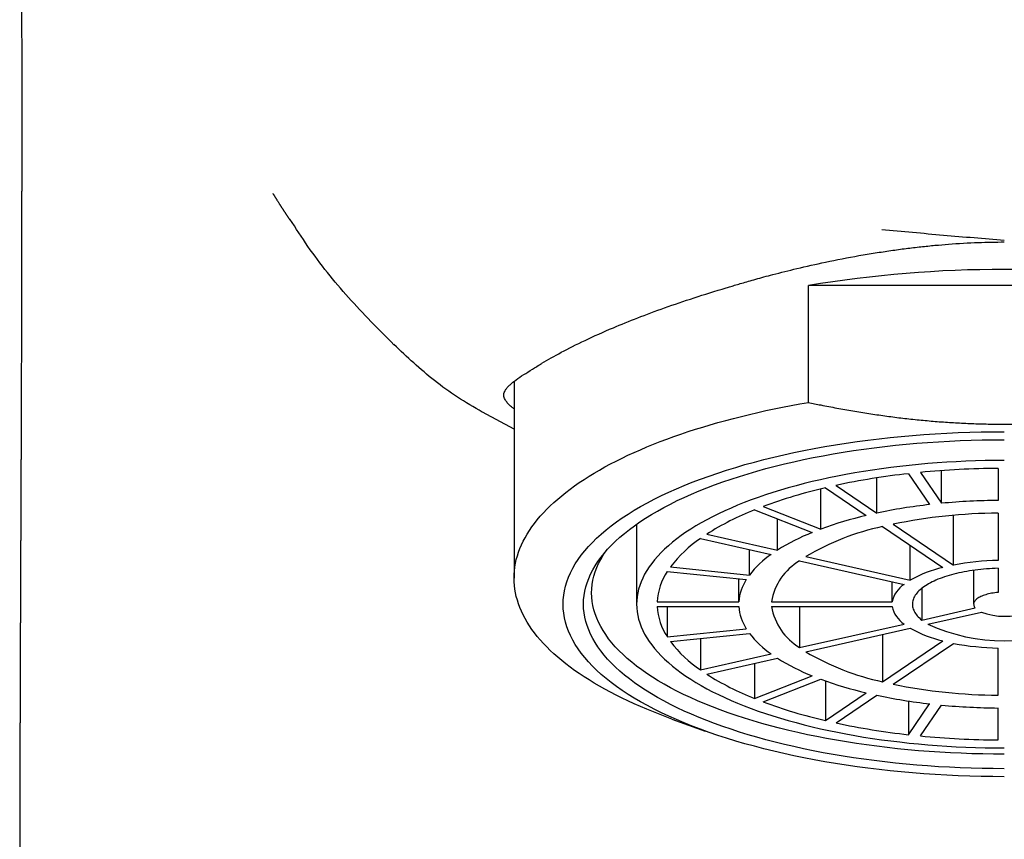
# Model space of a CAD drawing. Units: millimetres. Extents: x 8 to 557, y 12 to 474.
# Drawn here: x 268 to 292, y 384 to 404 of the extents above; entities that cross this region are included whole.
import ezdxf

# ---------------------------------------------------------------- set-up
doc = ezdxf.new("R2010")
doc.units = ezdxf.units.MM

msp = doc.modelspace()

# ---------------------------------------------------------------- linework, layer by layer
at = {"color": 7, "linetype": 'Continuous', "lineweight": 30}
for p, q in [((287.204, 394.669), (287.204, 397.529)), ((296.796, 397.529), (287.204, 397.529)), ((280, 395.181), (280, 390.371)), ((280, 394.019), (279.225, 394.432)), ((288.881, 391.962), (288.881, 392.823)), ((289.655, 392.926), (290.173, 392.171)), ((289.945, 392.956), (290.463, 392.201)), ((290.463, 392.201), (290.463, 393)), ((291.85, 393.054), (291.85, 392.272)), ((287.881, 392.638), (288.881, 391.962)), ((287.511, 391.57), (287.511, 392.554)), ((287.621, 392.58), (288.621, 391.903)), ((286.097, 392.123), (287.511, 391.57)), ((285.884, 392.04), (287.299, 391.487)), ((290.757, 390.692), (290.757, 391.907)), ((291.85, 391.96), (291.85, 390.806)), ((283, 391.691), (283, 389.733)), ((286.447, 391.054), (286.447, 391.82)), ((289.021, 391.632), (290.497, 390.633)), ((289.281, 391.691), (290.757, 390.692)), ((284.715, 391.444), (286.447, 391.054)), ((284.565, 391.343), (286.297, 390.952)), ((289.697, 390.321), (289.697, 391.175)), ((285.762, 390.447), (285.762, 391.073)), ((287.14, 390.897), (289.697, 390.321)), ((286.99, 390.796), (289.547, 390.219)), ((283.752, 390.536), (285.684, 390.334)), ((283.83, 390.649), (285.762, 390.447)), ((291.25, 390.562), (291.25, 389.733)), ((291.85, 390.611), (291.85, 390.02)), ((285.502, 389.792), (285.502, 390.353)), ((289.254, 389.792), (289.254, 390.285)), ((289.981, 390.121), (289.981, 389.346)), ((283.501, 389.792), (285.502, 389.792)), ((286.302, 389.792), (289.254, 389.792)), ((283.501, 389.675), (285.502, 389.675)), ((283.752, 389.675), (283.752, 388.931)), ((286.302, 389.675), (289.254, 389.675)), ((286.99, 389.675), (286.99, 388.671)), ((289.981, 389.346), (291.289, 389.641)), ((290.131, 389.244), (291.439, 389.539)), ((286.99, 388.671), (289.547, 389.248)), ((283.752, 388.931), (285.684, 389.133)), ((283.83, 388.817), (285.762, 389.02)), ((287.14, 388.569), (289.697, 389.146)), ((289.021, 388.994), (289.021, 387.835)), ((284.565, 388.894), (284.565, 388.124)), ((289.021, 387.835), (290.497, 388.833)), ((289.281, 387.776), (290.757, 388.775)), ((284.565, 388.124), (286.297, 388.515)), ((291.85, 387.507), (291.85, 388.66)), ((284.715, 388.022), (286.447, 388.413)), ((285.884, 388.286), (285.884, 387.427)), ((285.884, 387.427), (287.299, 387.979)), ((286.097, 387.344), (287.511, 387.897)), ((287.621, 387.857), (287.621, 386.887)), ((287.621, 386.887), (288.621, 387.564)), ((287.881, 386.828), (288.881, 387.505)), ((289.655, 387.365), (289.655, 386.541)), ((289.655, 386.541), (290.173, 387.296)), ((289.945, 386.511), (290.463, 387.266)), ((291.85, 386.413), (291.85, 387.194)), ((283.866, 386.924), (284.679, 386.631))]:
    msp.add_line(p, q, dxfattribs=at)
at = {"color": 7, "linetype": 'Continuous', "lineweight": 30, "flags": 128}
for points in [[(283.866, 386.924), (283.741, 386.969), (283.575, 387.032), (283.411, 387.097), (283.251, 387.162), (283.094, 387.229), (282.94, 387.297), (282.789, 387.366), (282.643, 387.436), (282.499, 387.507), (282.359, 387.579), (282.223, 387.653), (282.09, 387.727), (281.961, 387.802), (281.836, 387.879), (281.715, 387.956), (281.597, 388.034), (281.484, 388.113), (281.374, 388.193), (281.268, 388.273), (281.166, 388.355), (281.069, 388.437), (280.975, 388.52), (280.885, 388.603), (280.8, 388.688), (280.719, 388.773), (280.642, 388.858), (280.569, 388.944), (280.501, 389.031), (280.437, 389.118), (280.377, 389.205), (280.321, 389.293), (280.27, 389.382), (280.223, 389.471), (280.181, 389.56), (280.143, 389.649), (280.11, 389.739), (280.081, 389.829), (280.056, 389.919), (280.036, 390.009), (280.02, 390.099), (280.009, 390.19), (280.002, 390.28), (280, 390.371), (280.002, 390.462), (280.009, 390.552), (280.02, 390.643), (280.036, 390.733), (280.056, 390.824), (280.081, 390.914), (280.11, 391.004), (280.143, 391.093), (280.181, 391.183), (280.223, 391.272), (280.27, 391.36), (280.321, 391.449), (280.377, 391.537), (280.437, 391.624), (280.501, 391.711), (280.569, 391.798), (280.642, 391.884), (280.719, 391.97), (280.8, 392.055), (280.885, 392.139), (280.975, 392.222), (281.069, 392.305), (281.166, 392.387), (281.268, 392.469), (281.374, 392.55), (281.484, 392.629), (281.597, 392.708), (281.715, 392.786), (281.836, 392.864), (281.961, 392.94), (282.09, 393.015), (282.223, 393.09), (282.359, 393.163), (282.499, 393.235), (282.643, 393.306), (282.789, 393.377), (282.94, 393.446), (283.094, 393.513), (283.251, 393.58), (283.411, 393.646), (283.575, 393.71), (283.741, 393.773), (283.911, 393.835), (284.084, 393.895), (284.26, 393.954), (284.438, 394.012), (284.62, 394.068), (284.804, 394.123), (284.991, 394.177), (285.181, 394.229), (285.373, 394.28), (285.567, 394.329), (285.764, 394.377), (285.964, 394.423), (286.165, 394.468), (286.369, 394.512), (286.575, 394.553), (286.783, 394.594), (286.992, 394.632), (287.204, 394.669)], [(292, 385.513), (291.717, 385.515), (291.435, 385.519), (291.153, 385.526), (290.871, 385.537), (290.59, 385.55), (290.311, 385.565), (290.032, 385.584), (289.755, 385.606), (289.479, 385.63), (289.205, 385.657), (288.933, 385.687), (288.663, 385.72), (288.395, 385.756), (288.13, 385.794), (287.867, 385.835), (287.607, 385.878), (287.35, 385.925), (287.097, 385.973), (286.847, 386.025), (286.6, 386.079), (286.357, 386.135), (286.118, 386.194), (285.883, 386.256), (285.652, 386.319), (285.425, 386.385), (285.203, 386.454), (284.986, 386.525), (284.773, 386.597), (284.566, 386.672), (284.363, 386.749), (284.166, 386.829), (283.974, 386.91), (283.788, 386.993), (283.607, 387.078), (283.432, 387.164), (283.263, 387.253), (283.099, 387.343), (282.942, 387.435), (282.791, 387.528), (282.647, 387.623), (282.509, 387.72), (282.377, 387.818), (282.252, 387.917), (282.134, 388.017), (282.022, 388.118), (281.917, 388.221), (281.819, 388.325), (281.729, 388.429), (281.645, 388.535), (281.568, 388.641), (281.498, 388.748), (281.436, 388.856), (281.381, 388.964), (281.333, 389.073), (281.292, 389.183), (281.259, 389.292), (281.233, 389.402), (281.215, 389.513), (281.204, 389.623), (281.2, 389.733), (281.204, 389.844), (281.215, 389.954), (281.233, 390.064), (281.259, 390.174), (281.292, 390.284), (281.333, 390.393), (281.381, 390.502), (281.436, 390.611), (281.498, 390.718), (281.568, 390.826), (281.645, 390.932), (281.729, 391.037), (281.819, 391.142), (281.917, 391.246), (282.022, 391.348), (282.134, 391.45), (282.252, 391.55), (282.377, 391.649), (282.509, 391.747), (282.647, 391.843), (282.791, 391.938), (282.942, 392.032), (283.099, 392.124), (283.263, 392.214), (283.432, 392.302), (283.607, 392.389), (283.788, 392.474), (283.974, 392.557), (284.166, 392.638), (284.363, 392.717), (284.566, 392.794), (284.773, 392.869), (284.986, 392.942), (285.203, 393.013), (285.425, 393.081), (285.652, 393.147), (285.883, 393.211), (286.118, 393.272), (286.357, 393.331), (286.6, 393.388), (286.847, 393.442), (287.097, 393.493), (287.35, 393.542), (287.607, 393.588), (287.867, 393.632), (288.13, 393.673), (288.395, 393.711), (288.663, 393.747), (288.933, 393.779), (289.205, 393.809), (289.479, 393.837), (289.755, 393.861), (290.032, 393.883), (290.311, 393.901), (290.59, 393.917), (290.871, 393.93), (291.153, 393.94), (291.435, 393.947), (291.717, 393.952), (292, 393.953)], [(292, 385.709), (291.73, 385.71), (291.461, 385.714), (291.192, 385.721), (290.923, 385.731), (290.656, 385.743), (290.389, 385.758), (290.123, 385.776), (289.859, 385.797), (289.596, 385.82), (289.334, 385.846), (289.075, 385.875), (288.817, 385.906), (288.562, 385.94), (288.309, 385.976), (288.058, 386.015), (287.811, 386.057), (287.566, 386.101), (287.324, 386.147), (287.085, 386.197), (286.85, 386.248), (286.618, 386.302), (286.39, 386.358), (286.166, 386.417), (285.946, 386.477), (285.73, 386.54), (285.518, 386.606), (285.311, 386.673), (285.108, 386.743), (284.91, 386.814), (284.717, 386.888), (284.529, 386.963), (284.346, 387.04), (284.168, 387.12), (283.995, 387.201), (283.828, 387.283), (283.667, 387.368), (283.512, 387.454), (283.362, 387.541), (283.218, 387.631), (283.08, 387.721), (282.948, 387.813), (282.823, 387.906), (282.703, 388.001), (282.59, 388.096), (282.484, 388.193), (282.384, 388.291), (282.291, 388.39), (282.204, 388.49), (282.124, 388.59), (282.051, 388.692), (281.985, 388.794), (281.925, 388.897), (281.872, 389), (281.827, 389.104), (281.788, 389.208), (281.756, 389.313), (281.732, 389.418), (281.714, 389.523), (281.704, 389.628), (281.7, 389.733), (281.704, 389.839), (281.714, 389.944), (281.732, 390.049), (281.756, 390.154), (281.788, 390.259), (281.827, 390.363), (281.872, 390.467), (281.925, 390.57), (281.985, 390.673), (282.051, 390.775), (282.124, 390.876), (282.204, 390.977), (282.291, 391.077), (282.384, 391.176), (282.484, 391.273), (282.59, 391.37), (282.703, 391.466), (282.823, 391.56), (282.948, 391.654), (283.08, 391.746), (283.218, 391.836), (283.362, 391.925), (283.512, 392.013), (283.667, 392.099), (283.828, 392.183), (283.995, 392.266), (284.168, 392.347), (284.346, 392.426), (284.529, 392.504), (284.717, 392.579), (284.91, 392.653), (285.108, 392.724), (285.311, 392.794), (285.518, 392.861), (285.73, 392.926), (285.946, 392.989), (286.166, 393.05), (286.39, 393.109), (286.618, 393.165), (286.85, 393.219), (287.085, 393.27), (287.324, 393.319), (287.566, 393.366), (287.811, 393.41), (288.058, 393.452), (288.309, 393.491), (288.562, 393.527), (288.817, 393.561), (289.075, 393.592), (289.334, 393.621), (289.596, 393.647), (289.859, 393.67), (290.123, 393.691), (290.389, 393.708), (290.656, 393.723), (290.923, 393.736), (291.192, 393.745), (291.461, 393.752), (291.73, 393.757), (292, 393.758)], [(292, 393.25), (291.764, 393.249), (291.529, 393.245), (291.294, 393.239), (291.059, 393.231), (290.825, 393.22), (290.592, 393.207), (290.36, 393.191), (290.129, 393.173), (289.899, 393.153), (289.671, 393.13), (289.444, 393.105), (289.219, 393.078), (288.996, 393.048), (288.775, 393.016), (288.556, 392.982), (288.339, 392.946), (288.125, 392.907), (287.914, 392.867), (287.706, 392.824), (287.5, 392.779), (287.298, 392.732), (287.098, 392.683), (286.902, 392.631), (286.71, 392.578), (286.521, 392.523), (286.336, 392.466), (286.155, 392.407), (285.978, 392.347), (285.805, 392.284), (285.636, 392.22), (285.472, 392.154), (285.312, 392.086), (285.156, 392.017), (285.006, 391.946), (284.86, 391.874), (284.719, 391.8), (284.583, 391.725), (284.452, 391.649), (284.326, 391.571), (284.206, 391.492), (284.091, 391.411), (283.981, 391.33), (283.877, 391.247), (283.778, 391.164), (283.685, 391.079), (283.598, 390.994), (283.516, 390.907), (283.44, 390.82), (283.371, 390.732), (283.307, 390.644), (283.249, 390.554), (283.197, 390.465), (283.151, 390.374), (283.111, 390.283), (283.077, 390.192), (283.049, 390.101), (283.028, 390.009), (283.012, 389.917), (283.003, 389.825), (283, 389.733), (283.003, 389.641), (283.012, 389.549), (283.028, 389.457), (283.049, 389.366), (283.077, 389.274), (283.111, 389.183), (283.151, 389.093), (283.197, 389.002), (283.249, 388.912), (283.307, 388.823), (283.371, 388.735), (283.44, 388.647), (283.516, 388.56), (283.598, 388.473), (283.685, 388.388), (283.778, 388.303), (283.877, 388.219), (283.981, 388.137), (284.091, 388.055), (284.206, 387.975), (284.326, 387.896), (284.452, 387.818), (284.583, 387.742), (284.719, 387.666), (284.86, 387.593), (285.006, 387.52), (285.156, 387.45), (285.312, 387.38), (285.472, 387.313), (285.636, 387.247), (285.805, 387.183), (285.978, 387.12), (286.155, 387.059), (286.336, 387), (286.521, 386.943), (286.71, 386.888), (286.902, 386.835), (287.098, 386.784), (287.298, 386.735), (287.5, 386.688), (287.706, 386.643), (287.914, 386.6), (288.125, 386.559), (288.339, 386.521), (288.556, 386.484), (288.775, 386.45), (288.996, 386.418), (289.219, 386.389), (289.444, 386.362), (289.671, 386.337), (289.899, 386.314), (290.129, 386.294), (290.36, 386.276), (290.592, 386.26), (290.825, 386.247), (291.059, 386.236), (291.294, 386.228), (291.529, 386.222), (291.764, 386.218), (292, 386.217)], [(292, 386.063), (291.736, 386.064), (291.471, 386.069), (291.208, 386.075), (290.944, 386.085), (290.682, 386.097), (290.42, 386.112), (290.159, 386.129), (289.9, 386.149), (289.642, 386.172), (289.386, 386.198), (289.131, 386.226), (288.879, 386.256), (288.629, 386.289), (288.38, 386.325), (288.135, 386.364), (287.892, 386.404), (287.652, 386.448), (287.415, 386.493), (287.181, 386.541), (286.95, 386.592), (286.723, 386.645), (286.499, 386.7), (286.279, 386.757), (286.063, 386.817), (285.852, 386.879), (285.644, 386.943), (285.441, 387.009), (285.242, 387.077), (285.048, 387.147), (284.858, 387.219), (284.674, 387.293), (284.494, 387.369), (284.32, 387.447), (284.151, 387.526), (283.987, 387.607), (283.829, 387.69), (283.676, 387.774), (283.529, 387.86), (283.388, 387.948), (283.253, 388.036), (283.124, 388.126), (283.001, 388.218), (282.884, 388.311), (282.773, 388.404), (282.669, 388.499), (282.571, 388.595), (282.479, 388.692), (282.394, 388.79), (282.316, 388.889), (282.244, 388.988), (282.179, 389.088), (282.121, 389.189), (282.069, 389.29), (282.024, 389.392), (281.986, 389.494), (281.955, 389.597), (281.931, 389.7), (281.914, 389.803), (281.903, 389.906), (281.9, 390.01), (281.903, 390.113), (281.914, 390.216), (281.931, 390.319), (281.955, 390.422), (281.986, 390.525), (282.024, 390.627), (282.069, 390.729), (282.121, 390.83), (282.179, 390.931), (282.223, 390.999)], [(291.85, 390.611), (291.778, 390.608), (291.706, 390.605), (291.635, 390.601), (291.563, 390.596), (291.493, 390.59), (291.422, 390.583), (291.353, 390.575), (291.284, 390.567), (291.216, 390.557), (291.148, 390.547), (291.082, 390.536), (291.016, 390.524), (290.952, 390.511), (290.888, 390.498), (290.826, 390.483), (290.765, 390.468), (290.705, 390.452), (290.647, 390.436), (290.59, 390.418), (290.534, 390.4), (290.48, 390.382), (290.427, 390.362), (290.376, 390.342), (290.327, 390.321), (290.28, 390.3), (290.234, 390.278), (290.19, 390.256), (290.148, 390.233), (290.108, 390.209), (290.07, 390.185), (290.034, 390.161), (289.999, 390.136), (289.967, 390.11), (289.937, 390.085), (289.91, 390.059), (289.884, 390.032), (289.86, 390.005), (289.839, 389.978), (289.82, 389.951), (289.803, 389.924), (289.789, 389.896), (289.777, 389.868), (289.767, 389.84), (289.759, 389.812), (289.754, 389.784), (289.751, 389.756), (289.75, 389.727), (289.752, 389.699), (289.756, 389.671), (289.762, 389.643), (289.771, 389.615), (289.782, 389.587), (289.795, 389.559), (289.81, 389.531), (289.828, 389.504), (289.848, 389.477), (289.87, 389.45), (289.895, 389.423), (289.921, 389.397), (289.95, 389.371), (289.981, 389.346)], [(291.85, 390.02), (291.809, 390.017), (291.768, 390.012), (291.728, 390.007), (291.689, 390), (291.651, 389.993), (291.615, 389.985), (291.579, 389.976), (291.545, 389.966), (291.512, 389.956), (291.48, 389.945), (291.451, 389.933), (291.423, 389.921), (291.397, 389.908), (291.373, 389.894), (291.35, 389.88), (291.33, 389.865), (291.312, 389.85), (291.297, 389.835), (291.283, 389.819), (291.272, 389.803), (291.263, 389.787), (291.256, 389.771), (291.252, 389.755), (291.25, 389.738), (291.251, 389.722), (291.254, 389.705), (291.259, 389.689), (291.266, 389.672), (291.276, 389.656), (291.289, 389.641)]]:
    msp.add_lwpolyline(points, dxfattribs=at)
at = {"color": 7, "linetype": 'Continuous', "lineweight": 30}
for centre, radius, start, end in [((292, 368.482), 29.441, 80.6249, 99.3751), ((291.601, 375.277), 17.756, 96.2911, 102.0957), ((291.986, 371.846), 21.209, 90.3676, 95.5219), ((290.382, 380.599), 12.295, 102.9796, 110.3998), ((291.689, 378.706), 13.55, 96.4241, 101.9627), ((291.989, 376.063), 16.21, 90.4896, 95.3999), ((288.415, 385.625), 6.896, 111.5254, 122.4459), ((290.751, 382.782), 9.367, 103.1436, 110.2358), ((291.928, 378.815), 13.145, 90.3382, 101.6156), ((290.322, 385.528), 6.241, 102.0327, 120.6516), ((289.242, 386.618), 5.243, 111.7569, 122.2145), ((286.338, 388.727), 3.16, 124.1271, 142.5309), ((287.656, 388.975), 2.399, 124.5044, 142.1536), ((287.71, 389.564), 1.426, 120.3023, 170.8159), ((291.965, 384.432), 6.375, 91.0321, 100.9216), ((285.005, 389.7), 1.507, 146.2756, 176.4831), ((291.194, 387.67), 3.044, 103.23, 119.4543), ((286.645, 389.709), 1.146, 146.9298, 175.8289), ((289.929, 389.643), 0.691, 123.5428, 167.5754), ((285.011, 389.769), 1.512, 183.5728, 213.6685), ((286.658, 389.763), 1.16, 184.3511, 212.8903), ((287.734, 389.919), 1.452, 189.669, 239.2128), ((289.929, 389.823), 0.691, 192.4246, 236.4572), ((292, 391.032), 1.595, 249.3871, 290.6129), ((292, 393.333), 4.496, 245.4337, 294.5663), ((287.691, 390.529), 2.449, 218.0306, 235.3114), ((291.194, 391.797), 3.044, 240.5457, 256.77), ((286.351, 390.754), 3.18, 217.5265, 235.8155), ((291.965, 395.035), 6.375, 259.0784, 268.9679), ((290.357, 394.027), 6.335, 239.4882, 257.8275), ((289.284, 392.93), 5.334, 237.8746, 248.154), ((288.431, 393.873), 6.931, 237.5818, 248.4468), ((290.783, 396.791), 9.477, 249.8055, 256.8151), ((291.934, 400.713), 13.206, 258.4105, 269.6358), ((290.395, 398.909), 12.338, 249.6131, 257.0075), ((291.704, 400.851), 13.641, 258.0559, 263.5574), ((291.99, 403.439), 16.246, 264.6055, 269.5051), ((291.607, 404.225), 17.791, 257.9101, 263.7031), ((291.987, 407.634), 21.222, 264.4798, 269.6307)]:
    msp.add_arc(centre, radius, start, end, dxfattribs=at)
for points, knots in [([(267.9, 414.468), (267.901, 414.399), (267.902, 414.265), (267.904, 414.066), (267.906, 413.874), (267.907, 413.689), (267.909, 413.511), (267.91, 413.341), (267.911, 413.177), (267.912, 413.017), (267.913, 412.863), (267.915, 412.714), (267.916, 412.572), (267.916, 412.439), (267.917, 412.313), (267.918, 412.193), (267.919, 412.079), (267.92, 411.972), (267.92, 411.873), (267.921, 411.783), (267.921, 411.702), (267.922, 411.633), (267.922, 411.577), (267.922, 411.53), (267.923, 411.486), (267.923, 411.443), (267.923, 411.399), (267.924, 411.321), (267.924, 411.248), (267.924, 411.18), (267.925, 411.154), (267.925, 411.132), (267.925, 411.117), (267.925, 411.105), (267.925, 411.094), (267.925, 411.08), (267.925, 411.061), (267.925, 411.038), (267.925, 411.01), (267.926, 410.976), (267.926, 410.936), (267.926, 410.89), (267.926, 410.838), (267.927, 410.782), (267.927, 410.725), (267.927, 410.667), (267.928, 410.611), (267.928, 410.515), (267.929, 410.381), (267.93, 410.217), (267.93, 410.062), (267.931, 409.917), (267.932, 409.777), (267.932, 409.662), (267.933, 409.57), (267.933, 409.5), (267.933, 409.433), (267.934, 409.368), (267.934, 409.317), (267.934, 409.281), (267.934, 409.258), (267.934, 409.24), (267.934, 409.227), (267.934, 409.214), (267.934, 409.201), (267.934, 409.182), (267.935, 409.155), (267.935, 409.12), (267.935, 409.078), (267.935, 409.029), (267.935, 408.943), (267.936, 408.851), (267.936, 408.754), (267.936, 408.689), (267.937, 408.624), (267.937, 408.566), (267.937, 408.515), (267.937, 408.473), (267.937, 408.437), (267.938, 408.406), (267.938, 408.378), (267.938, 408.348), (267.938, 408.314), (267.938, 408.273), (267.938, 408.226), (267.938, 408.17), (267.939, 408.104), (267.939, 408.03), (267.939, 407.951), (267.939, 407.868), (267.94, 407.781), (267.94, 407.709), (267.94, 407.655), (267.94, 407.621), (267.94, 407.593), (267.94, 407.569), (267.94, 407.55), (267.941, 407.535), (267.941, 407.52), (267.941, 407.501), (267.941, 407.474), (267.941, 407.442), (267.941, 407.406), (267.941, 407.368), (267.941, 407.327), (267.941, 407.287), (267.941, 407.247), (267.942, 407.205), (267.942, 407.156), (267.942, 407.1), (267.942, 407.035), (267.942, 406.974), (267.942, 406.919), (267.942, 406.873), (267.943, 406.831), (267.943, 406.798), (267.943, 406.774), (267.943, 406.758), (267.943, 406.745), (267.943, 406.732), (267.943, 406.716), (267.943, 406.695), (267.943, 406.668), (267.943, 406.634), (267.943, 406.592), (267.943, 406.544), (267.943, 406.494), (267.944, 406.444), (267.944, 406.395), (267.944, 406.346), (267.944, 406.296), (267.944, 406.244), (267.944, 406.192), (267.944, 406.14), (267.944, 406.092), (267.945, 406.045), (267.945, 406.002), (267.945, 405.963), (267.945, 405.929), (267.945, 405.895), (267.945, 405.857), (267.945, 405.814), (267.945, 405.762), (267.945, 405.7), (267.945, 405.627), (267.946, 405.547), (267.946, 405.477), (267.946, 405.42), (267.946, 405.376), (267.946, 405.333), (267.946, 405.292), (267.946, 405.256), (267.946, 405.228), (267.946, 405.201), (267.946, 405.172), (267.946, 405.135), (267.946, 405.091), (267.947, 405.041), (267.947, 404.989), (267.947, 404.936), (267.947, 404.881), (267.947, 404.816), (267.947, 404.742), (267.947, 404.661), (267.947, 404.592), (267.947, 404.537), (267.947, 404.495), (267.947, 404.458), (267.948, 404.43), (267.948, 404.409), (267.948, 404.389), (267.948, 404.366), (267.948, 404.337), (267.948, 404.302), (267.948, 404.246), (267.948, 404.174), (267.948, 404.091), (267.948, 404.018), (267.948, 403.954), (267.948, 403.895), (267.948, 403.844), (267.948, 403.8), (267.948, 403.76), (267.948, 403.719), (267.948, 403.672), (267.948, 403.621), (267.949, 403.568), (267.949, 403.513), (267.949, 403.457), (267.949, 403.394), (267.949, 403.323), (267.949, 403.258), (267.949, 403.2), (267.949, 403.154), (267.949, 403.112), (267.949, 403.08), (267.949, 403.057), (267.949, 403.04), (267.949, 403.024), (267.949, 403), (267.949, 402.969), (267.949, 402.931), (267.949, 402.89), (267.949, 402.848), (267.949, 402.805), (267.949, 402.768), (267.949, 402.737), (267.949, 402.714), (267.949, 402.691), (267.949, 402.665), (267.949, 402.634), (267.949, 402.601), (267.949, 402.56), (267.949, 402.515), (267.949, 402.475), (267.949, 402.448), (267.949, 402.432), (267.949, 402.418), (267.949, 402.405), (267.949, 402.391), (267.949, 402.374), (267.949, 402.353), (267.949, 402.327), (267.949, 402.299), (267.949, 402.272), (267.949, 402.241), (267.949, 402.207), (267.949, 402.172), (267.949, 402.141), (267.949, 402.115), (267.949, 402.095), (267.949, 402.079), (267.949, 402.065), (267.949, 402.045), (267.949, 402.021), (267.949, 401.993), (267.949, 401.964), (267.949, 401.936), (267.949, 401.907), (267.949, 401.877), (267.949, 401.847), (267.949, 401.821), (267.949, 401.8), (267.949, 401.782), (267.949, 401.767), (267.949, 401.749), (267.949, 401.725), (267.949, 401.694), (267.949, 401.659), (267.949, 401.624), (267.949, 401.593), (267.949, 401.563), (267.949, 401.534), (267.949, 401.508), (267.949, 401.484), (267.949, 401.465), (267.949, 401.448), (267.949, 401.431), (267.949, 401.409), (267.949, 401.377), (267.949, 401.339), (267.949, 401.3), (267.949, 401.264), (267.949, 401.232), (267.949, 401.204), (267.949, 401.182), (267.949, 401.164), (267.949, 401.149), (267.949, 401.136), (267.949, 401.123), (267.949, 401.109), (267.949, 401.091), (267.949, 401.069), (267.949, 401.043), (267.949, 401.016), (267.949, 400.99), (267.949, 400.956), (267.949, 400.918), (267.949, 400.875), (267.949, 400.839), (267.949, 400.812), (267.949, 400.788), (267.949, 400.763), (267.949, 400.731), (267.949, 400.694), (267.949, 400.658), (267.949, 400.622), (267.949, 400.586), (267.949, 400.552), (267.949, 400.521), (267.949, 400.496), (267.949, 400.471), (267.949, 400.442), (267.949, 400.407), (267.949, 400.366), (267.949, 400.325), (267.949, 400.284), (267.949, 400.245), (267.949, 400.212), (267.949, 400.186), (267.949, 400.164), (267.949, 400.141), (267.949, 400.111), (267.949, 400.076), (267.949, 400.039), (267.949, 400.004), (267.949, 399.972), (267.949, 399.946), (267.949, 399.923), (267.949, 399.901), (267.949, 399.875), (267.949, 399.842), (267.948, 399.807), (267.948, 399.77), (267.948, 399.736), (267.948, 399.702), (267.948, 399.67), (267.948, 399.641), (267.948, 399.616), (267.948, 399.594), (267.948, 399.572), (267.948, 399.548), (267.948, 399.519), (267.948, 399.487), (267.948, 399.452), (267.948, 399.417), (267.948, 399.383), (267.948, 399.352), (267.948, 399.323), (267.948, 399.3), (267.948, 399.281), (267.948, 399.266), (267.948, 399.245), (267.948, 399.216), (267.948, 399.177), (267.948, 399.13), (267.948, 399.084), (267.948, 399.043), (267.948, 399.011), (267.948, 398.984), (267.948, 398.959), (267.947, 398.92), (267.947, 398.865), (267.947, 398.797), (267.947, 398.731), (267.947, 398.667), (267.947, 398.608), (267.947, 398.546), (267.947, 398.479), (267.947, 398.404), (267.947, 398.325), (267.946, 398.261), (267.946, 398.215), (267.946, 398.187), (267.946, 398.161), (267.946, 398.132), (267.946, 398.1), (267.946, 398.058), (267.946, 398.011), (267.946, 397.963), (267.946, 397.927), (267.946, 397.902), (267.946, 397.885), (267.946, 397.871), (267.946, 397.856), (267.946, 397.838), (267.946, 397.814), (267.946, 397.785), (267.946, 397.753), (267.946, 397.723), (267.945, 397.695), (267.945, 397.668), (267.945, 397.644), (267.945, 397.624), (267.945, 397.603), (267.945, 397.579), (267.945, 397.551), (267.945, 397.519), (267.945, 397.484), (267.945, 397.449), (267.945, 397.412), (267.945, 397.376), (267.945, 397.342), (267.945, 397.314), (267.945, 397.29), (267.945, 397.267), (267.945, 397.239), (267.944, 397.206), (267.944, 397.169), (267.944, 397.13), (267.944, 397.09), (267.944, 397.051), (267.944, 397.014), (267.944, 396.98), (267.944, 396.945), (267.944, 396.909), (267.944, 396.862), (267.944, 396.803), (267.943, 396.732), (267.943, 396.673), (267.943, 396.629), (267.943, 396.601), (267.943, 396.574), (267.943, 396.551), (267.943, 396.53), (267.943, 396.508), (267.943, 396.482), (267.943, 396.454), (267.943, 396.423), (267.943, 396.393), (267.942, 396.363), (267.942, 396.335), (267.942, 396.306), (267.942, 396.275), (267.942, 396.245), (267.942, 396.221), (267.942, 396.2), (267.942, 396.181), (267.942, 396.161), (267.942, 396.137), (267.942, 396.111), (267.942, 396.081), (267.942, 396.049), (267.942, 396.017), (267.941, 395.988), (267.941, 395.963), (267.941, 395.942), (267.941, 395.919), (267.941, 395.894), (267.941, 395.866), (267.941, 395.826), (267.941, 395.775), (267.941, 395.713), (267.941, 395.654), (267.94, 395.599), (267.94, 395.541), (267.94, 395.476), (267.94, 395.402), (267.94, 395.324), (267.939, 395.263), (267.939, 395.22), (267.939, 395.195), (267.939, 395.173), (267.939, 395.148), (267.939, 395.119), (267.939, 395.086), (267.939, 395.052), (267.939, 395.016), (267.938, 394.978), (267.938, 394.944), (267.938, 394.913), (267.938, 394.882), (267.938, 394.851), (267.938, 394.82), (267.938, 394.79), (267.938, 394.757), (267.938, 394.723), (267.938, 394.688), (267.937, 394.649), (267.937, 394.606), (267.937, 394.56), (267.937, 394.514), (267.937, 394.468), (267.937, 394.419), (267.936, 394.37), (267.936, 394.324), (267.936, 394.279), (267.936, 394.236), (267.936, 394.199), (267.936, 394.168), (267.936, 394.142), (267.936, 394.113), (267.935, 394.081), (267.935, 394.046), (267.935, 394.013), (267.935, 393.98), (267.935, 393.951), (267.935, 393.925), (267.935, 393.904), (267.935, 393.885), (267.935, 393.864), (267.935, 393.837), (267.934, 393.804), (267.934, 393.765), (267.934, 393.721), (267.934, 393.673), (267.934, 393.627), (267.934, 393.587), (267.934, 393.553), (267.933, 393.522), (267.933, 393.495), (267.933, 393.467), (267.933, 393.438), (267.933, 393.408), (267.933, 393.375), (267.933, 393.339), (267.933, 393.298), (267.932, 393.256), (267.932, 393.216), (267.932, 393.18), (267.932, 393.15), (267.932, 393.124), (267.932, 393.1), (267.932, 393.077), (267.932, 393.054), (267.932, 393.028), (267.931, 392.998), (267.931, 392.966), (267.931, 392.933), (267.931, 392.902), (267.931, 392.875), (267.931, 392.85), (267.931, 392.827), (267.931, 392.802), (267.931, 392.775), (267.93, 392.746), (267.93, 392.705), (267.93, 392.653), (267.93, 392.591), (267.93, 392.539), (267.929, 392.499), (267.929, 392.471), (267.929, 392.446), (267.929, 392.424), (267.929, 392.402), (267.929, 392.378), (267.929, 392.349), (267.929, 392.318), (267.929, 392.287), (267.928, 392.258), (267.928, 392.225), (267.928, 392.192), (267.928, 392.157), (267.928, 392.124), (267.928, 392.08), (267.928, 392.022), (267.927, 391.955), (267.927, 391.891), (267.927, 391.833), (267.927, 391.777), (267.926, 391.727), (267.926, 391.681), (267.926, 391.637), (267.926, 391.592), (267.926, 391.547), (267.925, 391.507), (267.925, 391.474), (267.925, 391.444), (267.925, 391.411), (267.925, 391.372), (267.925, 391.326), (267.924, 391.275), (267.924, 391.223), (267.924, 391.171), (267.924, 391.122), (267.924, 391.076), (267.924, 391.035), (267.923, 390.999), (267.923, 390.969), (267.923, 390.942), (267.923, 390.917), (267.923, 390.892), (267.923, 390.867), (267.923, 390.84), (267.923, 390.802), (267.922, 390.755), (267.922, 390.7), (267.922, 390.64), (267.922, 390.583), (267.921, 390.535), (267.921, 390.497), (267.921, 390.462), (267.921, 390.429), (267.921, 390.397), (267.921, 390.365), (267.921, 390.333), (267.921, 390.3), (267.92, 390.246), (267.92, 390.173), (267.92, 390.076), (267.919, 389.981), (267.919, 389.898), (267.919, 389.824), (267.918, 389.76), (267.918, 389.693), (267.918, 389.629), (267.918, 389.563), (267.917, 389.5), (267.917, 389.435), (267.917, 389.377), (267.917, 389.318), (267.916, 389.258), (267.916, 389.198), (267.916, 389.15), (267.916, 389.114), (267.916, 389.086), (267.916, 389.058), (267.916, 389.031), (267.916, 389.002), (267.915, 388.974), (267.915, 388.948), (267.915, 388.923), (267.915, 388.898), (267.915, 388.868), (267.915, 388.836), (267.915, 388.805), (267.915, 388.776), (267.915, 388.739), (267.914, 388.698), (267.914, 388.645), (267.914, 388.593), (267.914, 388.54), (267.914, 388.493), (267.914, 388.44), (267.913, 388.379), (267.913, 388.31), (267.913, 388.239), (267.913, 388.169), (267.912, 388.099), (267.912, 388.024), (267.912, 387.936), (267.911, 387.831), (267.911, 387.721), (267.911, 387.617), (267.91, 387.513), (267.91, 387.434), (267.91, 387.378), (267.91, 387.352), (267.91, 387.329), (267.91, 387.305), (267.91, 387.28), (267.91, 387.255), (267.91, 387.233), (267.91, 387.211), (267.909, 387.186), (267.909, 387.161), (267.909, 387.136), (267.909, 387.111), (267.909, 387.085), (267.909, 387.06), (267.909, 387.037), (267.909, 387.009), (267.909, 386.975), (267.909, 386.934), (267.909, 386.895), (267.909, 386.861), (267.908, 386.833), (267.908, 386.81), (267.908, 386.785), (267.908, 386.76), (267.908, 386.737), (267.908, 386.716), (267.908, 386.696), (267.908, 386.673), (267.908, 386.648), (267.908, 386.625), (267.908, 386.604), (267.908, 386.582), (267.908, 386.56), (267.908, 386.537), (267.908, 386.515), (267.907, 386.483), (267.907, 386.44), (267.907, 386.384), (267.907, 386.328), (267.907, 386.273), (267.907, 386.219), (267.907, 386.168), (267.907, 386.117), (267.906, 386.065), (267.906, 386.003), (267.906, 385.942), (267.906, 385.885), (267.906, 385.829), (267.906, 385.772), (267.906, 385.711), (267.906, 385.661), (267.905, 385.616), (267.905, 385.579), (267.905, 385.541), (267.905, 385.502), (267.905, 385.465), (267.905, 385.426), (267.905, 385.388), (267.905, 385.324), (267.905, 385.236), (267.904, 385.126), (267.904, 385.016), (267.904, 384.9), (267.904, 384.781), (267.904, 384.658), (267.903, 384.539), (267.903, 384.438), (267.903, 384.361), (267.903, 384.302), (267.903, 384.249), (267.903, 384.204), (267.903, 384.169), (267.903, 384.144), (267.903, 384.12), (267.903, 384.096), (267.903, 384.07), (267.903, 384.045), (267.903, 384.022), (267.903, 384.001), (267.903, 383.978), (267.903, 383.955), (267.903, 383.934), (267.903, 383.914), (267.903, 383.892), (267.903, 383.869), (267.903, 383.846), (267.903, 383.825), (267.903, 383.803), (267.903, 383.779), (267.903, 383.755), (267.902, 383.734), (267.902, 383.713), (267.902, 383.691), (267.902, 383.669), (267.902, 383.648), (267.902, 383.629), (267.902, 383.61), (267.902, 383.587), (267.902, 383.562), (267.902, 383.538), (267.902, 383.515), (267.902, 383.49), (267.902, 383.464), (267.902, 383.44), (267.902, 383.416), (267.902, 383.391), (267.902, 383.365), (267.902, 383.34), (267.902, 383.318), (267.902, 383.295), (267.902, 383.271), (267.902, 383.25), (267.902, 383.23), (267.902, 383.208), (267.902, 383.185), (267.902, 383.162), (267.902, 383.141), (267.902, 383.12), (267.902, 383.096), (267.902, 383.072), (267.902, 383.049), (267.902, 383.028), (267.902, 382.999), (267.902, 382.966), (267.902, 382.925), (267.902, 382.888), (267.902, 382.851), (267.902, 382.813), (267.902, 382.776), (267.902, 382.736), (267.902, 382.702), (267.902, 382.673), (267.902, 382.652), (267.902, 382.63), (267.902, 382.606), (267.902, 382.581), (267.902, 382.561), (267.902, 382.543), (267.902, 382.525), (267.902, 382.506), (267.902, 382.481), (267.902, 382.451), (267.902, 382.428), (267.902, 382.416)], [0, 0, 0, 0, 0.006425, 0.012635, 0.018627, 0.024402, 0.02996, 0.035299, 0.04042, 0.045323, 0.050223, 0.054882, 0.059299, 0.063475, 0.067408, 0.071099, 0.074717, 0.078067, 0.081147, 0.083957, 0.086498, 0.088768, 0.090363, 0.09179, 0.093136, 0.094486, 0.095841, 0.097201, 0.101802, 0.102712, 0.103577, 0.104254, 0.104734, 0.105025, 0.105331, 0.105778, 0.106364, 0.10709, 0.107956, 0.108961, 0.110246, 0.111705, 0.113337, 0.115124, 0.116924, 0.11871, 0.120484, 0.122244, 0.127691, 0.133006, 0.137642, 0.142172, 0.14657, 0.15073, 0.152991, 0.155171, 0.15727, 0.159288, 0.16122, 0.162049, 0.162743, 0.163304, 0.163732, 0.164036, 0.164439, 0.165034, 0.165819, 0.166925, 0.16827, 0.169843, 0.171453, 0.17635, 0.178455, 0.18051, 0.182515, 0.184461, 0.185956, 0.187271, 0.188405, 0.189359, 0.19017, 0.191021, 0.192123, 0.193399, 0.194856, 0.196493, 0.19867, 0.201002, 0.203462, 0.206051, 0.208769, 0.211617, 0.212811, 0.213856, 0.214751, 0.215497, 0.216093, 0.21654, 0.216869, 0.217486, 0.218354, 0.219408, 0.220468, 0.221726, 0.22298, 0.224228, 0.225473, 0.22675, 0.228189, 0.230004, 0.232034, 0.23428, 0.235704, 0.237198, 0.238544, 0.239626, 0.2403, 0.240806, 0.241154, 0.241521, 0.241967, 0.242671, 0.24351, 0.244484, 0.24588, 0.247436, 0.248994, 0.250542, 0.25208, 0.253608, 0.255126, 0.256784, 0.258429, 0.260063, 0.261603, 0.262972, 0.264442, 0.265643, 0.266617, 0.267631, 0.268808, 0.270146, 0.271646, 0.273688, 0.275966, 0.278473, 0.281209, 0.282512, 0.283861, 0.285257, 0.286584, 0.287695, 0.288591, 0.289271, 0.290152, 0.291304, 0.292743, 0.294327, 0.295951, 0.297615, 0.299319, 0.301063, 0.303692, 0.306239, 0.308698, 0.310107, 0.311464, 0.312625, 0.313562, 0.314063, 0.314623, 0.315359, 0.31627, 0.317356, 0.318601, 0.321483, 0.32416, 0.326333, 0.328348, 0.330179, 0.331778, 0.33314, 0.334272, 0.335573, 0.337005, 0.338615, 0.340405, 0.341967, 0.343711, 0.345687, 0.347897, 0.350341, 0.351785, 0.353292, 0.354633, 0.355693, 0.356329, 0.356793, 0.357268, 0.357874, 0.358972, 0.360182, 0.361458, 0.3628, 0.364189, 0.365393, 0.366337, 0.367029, 0.367612, 0.368435, 0.369483, 0.370535, 0.371521, 0.373263, 0.374746, 0.375293, 0.375791, 0.37624, 0.376639, 0.377012, 0.377536, 0.3782, 0.379029, 0.379939, 0.380793, 0.38159, 0.38287, 0.383966, 0.384895, 0.38571, 0.386413, 0.386762, 0.387185, 0.387786, 0.388566, 0.389504, 0.390423, 0.391273, 0.392056, 0.393151, 0.394079, 0.394865, 0.395571, 0.396081, 0.396542, 0.397017, 0.39775, 0.398766, 0.399939, 0.401024, 0.402005, 0.402882, 0.403849, 0.404659, 0.405382, 0.40603, 0.406485, 0.406938, 0.40762, 0.408562, 0.409917, 0.41117, 0.412291, 0.41328, 0.414137, 0.414886, 0.415375, 0.415826, 0.416239, 0.416614, 0.417018, 0.417589, 0.418285, 0.41913, 0.419989, 0.420803, 0.421572, 0.423121, 0.424443, 0.425554, 0.42646, 0.426997, 0.427775, 0.428844, 0.430028, 0.431156, 0.432227, 0.433418, 0.43452, 0.43547, 0.436259, 0.436916, 0.437761, 0.438953, 0.44026, 0.441554, 0.442835, 0.44409, 0.445167, 0.445937, 0.44654, 0.447207, 0.448138, 0.449337, 0.450501, 0.451598, 0.452595, 0.453434, 0.454086, 0.454703, 0.455521, 0.456543, 0.457747, 0.458858, 0.459938, 0.460987, 0.462007, 0.462958, 0.463729, 0.464356, 0.464978, 0.465738, 0.466638, 0.467664, 0.468766, 0.469942, 0.470916, 0.471936, 0.472881, 0.473613, 0.474133, 0.474584, 0.475088, 0.4761, 0.477289, 0.478736, 0.480452, 0.48162, 0.482613, 0.483403, 0.484154, 0.484956, 0.487088, 0.489241, 0.491322, 0.493308, 0.495171, 0.49691, 0.499092, 0.501438, 0.503909, 0.506491, 0.50741, 0.50827, 0.509069, 0.509908, 0.510936, 0.512101, 0.513804, 0.51531, 0.516613, 0.517181, 0.517693, 0.518148, 0.518559, 0.519083, 0.519773, 0.520791, 0.521817, 0.522761, 0.523621, 0.524494, 0.525233, 0.525833, 0.526425, 0.527172, 0.52806, 0.529093, 0.530181, 0.531285, 0.532428, 0.53359, 0.534691, 0.535566, 0.536234, 0.536944, 0.53776, 0.538837, 0.539992, 0.541219, 0.542519, 0.543769, 0.544847, 0.545916, 0.546986, 0.548119, 0.549298, 0.551388, 0.553643, 0.555981, 0.556885, 0.557779, 0.558605, 0.559327, 0.559945, 0.560625, 0.561391, 0.562324, 0.563308, 0.564255, 0.565165, 0.566039, 0.566877, 0.567955, 0.568886, 0.569662, 0.570286, 0.570817, 0.571448, 0.572177, 0.573, 0.573918, 0.574929, 0.576008, 0.576933, 0.577682, 0.578284, 0.578975, 0.57977, 0.580655, 0.581558, 0.583525, 0.585486, 0.587323, 0.589034, 0.590642, 0.592774, 0.595107, 0.597588, 0.600012, 0.600873, 0.601621, 0.60226, 0.602996, 0.603929, 0.605008, 0.606061, 0.607075, 0.608455, 0.60953, 0.610335, 0.611282, 0.612426, 0.613279, 0.614213, 0.615226, 0.616319, 0.617455, 0.61847, 0.619986, 0.621412, 0.622816, 0.624269, 0.625783, 0.627384, 0.628782, 0.630167, 0.631534, 0.632815, 0.633662, 0.634382, 0.635252, 0.636369, 0.637449, 0.638491, 0.639496, 0.640448, 0.64125, 0.641885, 0.642423, 0.643031, 0.643912, 0.64492, 0.646115, 0.647516, 0.649118, 0.650599, 0.651781, 0.652891, 0.653761, 0.654629, 0.6555, 0.656373, 0.657266, 0.658302, 0.659497, 0.660683, 0.662117, 0.663382, 0.664482, 0.665422, 0.666204, 0.666973, 0.667609, 0.668339, 0.669162, 0.670077, 0.671083, 0.672169, 0.673133, 0.674011, 0.674702, 0.675428, 0.676204, 0.677043, 0.677956, 0.678941, 0.68085, 0.682832, 0.684752, 0.68568, 0.686566, 0.68735, 0.68803, 0.688643, 0.689409, 0.690305, 0.691314, 0.692284, 0.693207, 0.694082, 0.695335, 0.696345, 0.697289, 0.698431, 0.700498, 0.702723, 0.704669, 0.706474, 0.708195, 0.709875, 0.711135, 0.712475, 0.713989, 0.715428, 0.716664, 0.717689, 0.71851, 0.719508, 0.720746, 0.722195, 0.723785, 0.725511, 0.727051, 0.728641, 0.730097, 0.73139, 0.732493, 0.733422, 0.734189, 0.735028, 0.735808, 0.736494, 0.737367, 0.738342, 0.739986, 0.741775, 0.74354, 0.745575, 0.747083, 0.748058, 0.749162, 0.75028, 0.751226, 0.752131, 0.753223, 0.754282, 0.755219, 0.758218, 0.761171, 0.764223, 0.767079, 0.768999, 0.771135, 0.773064, 0.775279, 0.777066, 0.779302, 0.781158, 0.783078, 0.78475, 0.786724, 0.788664, 0.79035, 0.79119, 0.792077, 0.792921, 0.793808, 0.794644, 0.795598, 0.796445, 0.797082, 0.797889, 0.798874, 0.799874, 0.800845, 0.801757, 0.802637, 0.804261, 0.805589, 0.807566, 0.809171, 0.810575, 0.811959, 0.814078, 0.816264, 0.818443, 0.820721, 0.822826, 0.824986, 0.827728, 0.831091, 0.834774, 0.837966, 0.84089, 0.844482, 0.845336, 0.846155, 0.846839, 0.847556, 0.848403, 0.849194, 0.849816, 0.850466, 0.851283, 0.852125, 0.852869, 0.853616, 0.854462, 0.85529, 0.855944, 0.856592, 0.857931, 0.859143, 0.860353, 0.861641, 0.862303, 0.863013, 0.863785, 0.864615, 0.865361, 0.865959, 0.86653, 0.867244, 0.8681, 0.868838, 0.869462, 0.870069, 0.870811, 0.871549, 0.872231, 0.872877, 0.87449, 0.876314, 0.878096, 0.879745, 0.881422, 0.883175, 0.884524, 0.886143, 0.888083, 0.890277, 0.891859, 0.893473, 0.895486, 0.897216, 0.899131, 0.900139, 0.901437, 0.902629, 0.903703, 0.905064, 0.906081, 0.907339, 0.908624, 0.912114, 0.915489, 0.918924, 0.922449, 0.92631, 0.930086, 0.933911, 0.937411, 0.93958, 0.941093, 0.942945, 0.944481, 0.945359, 0.946202, 0.946859, 0.947559, 0.948446, 0.949282, 0.949931, 0.950541, 0.951299, 0.952077, 0.952709, 0.95326, 0.953942, 0.954746, 0.955454, 0.956046, 0.956693, 0.957499, 0.958293, 0.958928, 0.959525, 0.960205, 0.960972, 0.961629, 0.962158, 0.962736, 0.963448, 0.964327, 0.965024, 0.965663, 0.966481, 0.96738, 0.968097, 0.968752, 0.969591, 0.970484, 0.971192, 0.971851, 0.972581, 0.973383, 0.97405, 0.974599, 0.975251, 0.976047, 0.976796, 0.977397, 0.978003, 0.978769, 0.979607, 0.980296, 0.980879, 0.981592, 0.982974, 0.98402, 0.985383, 0.986484, 0.987475, 0.988883, 0.989925, 0.991282, 0.992038, 0.992639, 0.993282, 0.994079, 0.994888, 0.995557, 0.996029, 0.996561, 0.99716, 0.997895, 0.998841, 1, 1, 1, 1]), ([(274.098, 399.779), (274.098, 399.779), (274.098, 399.779), (274.1, 399.776), (274.104, 399.77), (274.109, 399.761), (274.115, 399.751), (274.122, 399.74), (274.128, 399.731), (274.133, 399.723), (274.138, 399.714), (274.144, 399.706), (274.149, 399.696), (274.156, 399.686), (274.163, 399.675), (274.169, 399.664), (274.175, 399.655), (274.18, 399.647), (274.185, 399.639), (274.194, 399.626), (274.204, 399.609), (274.216, 399.59), (274.227, 399.573), (274.237, 399.557), (274.249, 399.538), (274.261, 399.519), (274.274, 399.5), (274.284, 399.483), (274.294, 399.468), (274.303, 399.454), (274.312, 399.44), (274.32, 399.427), (274.327, 399.417), (274.332, 399.409), (274.337, 399.401), (274.343, 399.391), (274.35, 399.381), (274.356, 399.372), (274.361, 399.364), (274.366, 399.356), (274.371, 399.348), (274.377, 399.339), (274.384, 399.328), (274.391, 399.317), (274.398, 399.308), (274.403, 399.299), (274.408, 399.292), (274.412, 399.286), (274.416, 399.28), (274.42, 399.274), (274.423, 399.269), (274.426, 399.264), (274.43, 399.259), (274.433, 399.254), (274.437, 399.248), (274.442, 399.24), (274.447, 399.233), (274.452, 399.225), (274.456, 399.219), (274.46, 399.213), (274.464, 399.207), (274.469, 399.2), (274.474, 399.192), (274.479, 399.184), (274.485, 399.175), (274.49, 399.167), (274.495, 399.16), (274.5, 399.153), (274.502, 399.15), (274.503, 399.148)], [0, 0, 0, 0, 0.011239, 0.033723, 0.056897, 0.078978, 0.100013, 0.115226, 0.128486, 0.139807, 0.149307, 0.157665, 0.167714, 0.179449, 0.192257, 0.20373, 0.213461, 0.221672, 0.229704, 0.239226, 0.263015, 0.284823, 0.300412, 0.317974, 0.340125, 0.362862, 0.383023, 0.405308, 0.42113, 0.437722, 0.455024, 0.470912, 0.483965, 0.492609, 0.502559, 0.514338, 0.527723, 0.540123, 0.55079, 0.559869, 0.570412, 0.583663, 0.599592, 0.615204, 0.628988, 0.640947, 0.651086, 0.660676, 0.669677, 0.678312, 0.68658, 0.694482, 0.702096, 0.710962, 0.721686, 0.734911, 0.749951, 0.764195, 0.77689, 0.788039, 0.798017, 0.817061, 0.838846, 0.863376, 0.890649, 0.920667, 0.951762, 0.98106, 1, 1, 1, 1]), ([(277.06, 396.082), (276.682, 396.46), (275.928, 397.214), (275.094, 398.26), (274.659, 398.931), (274.514, 399.156)], [0, 0, 0, 0, 0.400047, 0.799645, 1, 1, 1, 1]), ([(292, 398.63), (291.753, 398.651), (291.256, 398.692), (290.509, 398.756), (289.755, 398.823), (289.252, 398.869), (289, 398.892)], [0, 0, 0, 0, 0.247186, 0.496534, 0.747606, 1, 1, 1, 1]), ([(280.683, 395.626), (280.835, 395.715), (281.141, 395.894), (281.73, 396.189), (282.363, 396.473), (283.023, 396.74), (283.683, 396.986), (284.406, 397.232), (284.96, 397.404), (285.309, 397.508), (285.436, 397.546), (285.58, 397.588), (285.743, 397.635), (285.923, 397.686), (286.123, 397.741), (286.455, 397.83), (286.953, 397.954), (287.654, 398.11), (288.297, 398.236), (288.834, 398.327), (289.219, 398.385), (289.592, 398.436), (289.952, 398.478), (290.298, 398.513), (290.765, 398.552), (291.331, 398.587), (291.787, 398.593), (292, 398.595)], [0, 0, 0, 0, 0.077687, 0.157536, 0.239623, 0.302712, 0.367127, 0.432893, 0.500036, 0.509157, 0.519622, 0.531431, 0.544584, 0.559082, 0.574924, 0.592111, 0.637438, 0.690083, 0.750045, 0.778649, 0.806166, 0.832596, 0.857939, 0.882196, 0.905368, 0.95569, 1, 1, 1, 1]), ([(279.223, 394.433), (279.018, 394.552), (278.615, 394.786), (278.055, 395.19), (277.545, 395.63), (277.221, 395.932), (277.06, 396.083)], [0, 0, 0, 0, 0.260263, 0.512601, 0.757808, 1, 1, 1, 1]), ([(280, 394.51), (279.978, 394.526), (279.923, 394.568), (279.861, 394.629), (279.811, 394.691), (279.777, 394.745), (279.757, 394.786), (279.748, 394.835), (279.752, 394.886), (279.77, 394.938), (279.801, 394.992), (279.844, 395.047), (279.919, 395.121), (280.04, 395.217), (280.225, 395.344), (280.435, 395.475), (280.6, 395.575), (280.679, 395.623)], [0, 0, 0, 0, 0.042628, 0.104093, 0.175092, 0.218767, 0.274676, 0.330508, 0.386264, 0.441945, 0.497553, 0.553089, 0.608553, 0.716793, 0.818062, 0.912433, 1, 1, 1, 1]), ([(287.204, 394.669), (287.306, 394.648), (287.537, 394.6), (287.898, 394.53), (288.289, 394.46), (288.681, 394.397), (289.074, 394.34), (289.468, 394.289), (289.864, 394.246), (290.26, 394.209), (290.657, 394.18), (291.054, 394.158), (291.457, 394.143), (291.864, 394.137), (292.277, 394.138), (292.69, 394.148), (293.102, 394.166), (293.514, 394.191), (293.926, 394.225), (294.339, 394.267), (294.75, 394.316), (295.16, 394.373), (295.571, 394.437), (295.981, 394.508), (296.389, 394.585), (296.66, 394.641), (296.796, 394.669)], [0, 0, 0, 0, 0.032291, 0.073385, 0.114489, 0.155594, 0.196695, 0.237787, 0.278897, 0.32002, 0.361146, 0.402267, 0.443375, 0.485984, 0.528606, 0.571234, 0.613858, 0.656467, 0.69928, 0.742103, 0.784926, 0.827741, 0.870802, 0.913869, 0.956938, 1, 1, 1, 1])]:
    msp.add_open_spline(points, degree=3, knots=knots, dxfattribs=at)

doc.saveas('drawing.dxf')
